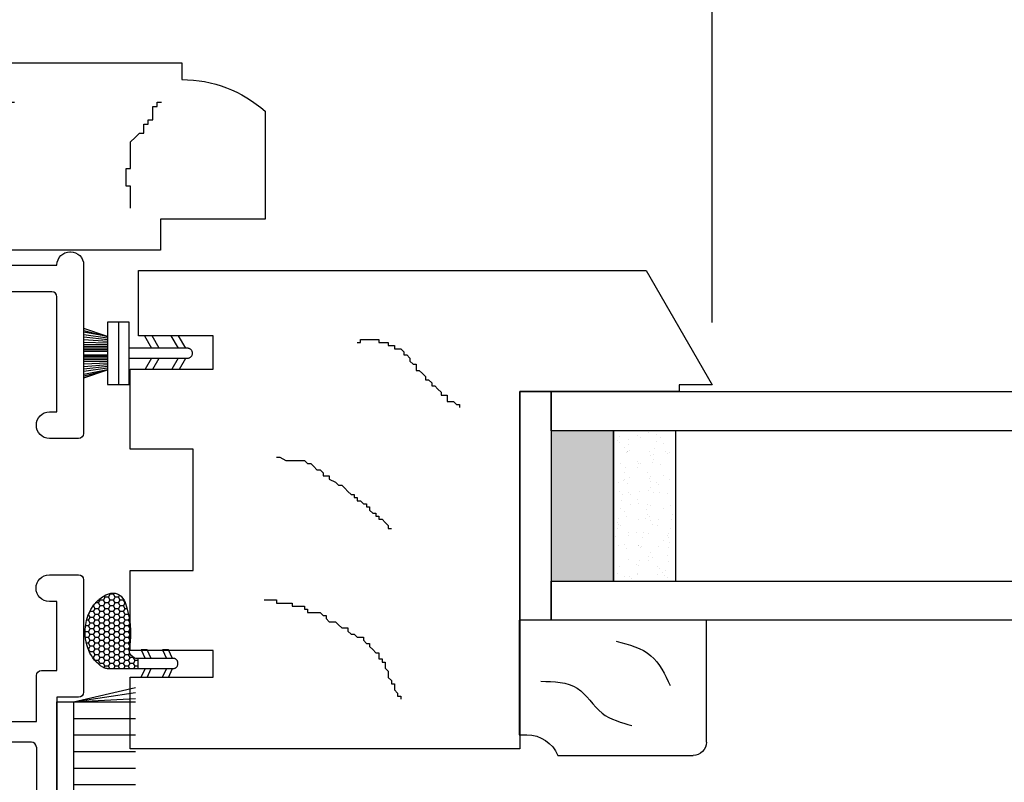
# Model space of a CAD drawing. Units: inches. Extents: x 189 to 242, y 180 to 301.
# Drawn here: x 195 to 198, y 199 to 201 of the extents above; entities that cross this region are included whole.
import ezdxf

# ---------------------------------------------------------------- set-up
doc = ezdxf.new("R2010")
doc.units = ezdxf.units.IN
doc.header["$MEASUREMENT"] = 0
doc.layers.get('0').update_dxf_attribs({"lineweight": 13})
doc.layers.get('Defpoints').update_dxf_attribs({"lineweight": 13})
doc.layers.add('titleblock', color=7, linetype='Continuous')
doc.styles.get("Standard").update_dxf_attribs({"font": 'arial.ttf'})
doc.dimstyles.new('USCUSTOMARYMETRIC', dxfattribs={"dimscale": 4, "dimtxt": 0.09375, "dimasz": 0.09375, "dimexe": 0.09375, "dimexo": 0.046875, "dimgap": 0.046875, "dimtad": 0, "dimtih": 1, "dimtoh": 1, "dimdec": 4, "dimzin": 0, "dimdsep": 46, "dimlunit": 5, "dimtxsty": 'Standard', "dimcen": 0, "dimadec": 0, "dimazin": 0, "dimtfac": 1, "dimtdec": 4, "dimtofl": 0, "dimtmove": 0, "dimatfit": 3, "dimfxl": 1, "dimtolj": 1, "dimtzin": 0, "dimarcsym": 0})

# ---------------------------------------------------------------- blocks, each defined once
blk = doc.blocks.new('A$C382D2ED8')
for p, q in [((-5.49801484e-08, 0.4665032071257543), (-5.49801484e-08, 0.5624998924712941)), ((-5.49801484e-08, -1.075286491e-07), (-5.49801484e-08, 0.5624998924712941)), ((-5.49801484e-08, 0.5624998924712941), (0.3442499450199534, 0.5624998924712941)), ((0.3442499450199534, 0.5624998924712941), (0.3442499450199534, 0.5394998924713263)), ((0.4062499450198517, 0.4470012438325174), (0.4062499450198517, 0.0399998924713145)), ((0.3662499450198879, -1.075286491e-07), (-5.49801484e-08, -1.075286491e-07))]:
    blk.add_line(p, q)
for centre, radius, start, end in [((0.4442499450198625, 0.5394998924713832), 0.0999999999999943, 180.0000000000066, 247.6663173422017), ((0.3662499450198879, 0.0399998924713145), 0.0399999999999992, 270, 0)]:
    blk.add_arc(centre, radius, start, end)
for points, knots in [([(0.1833808743557537, 0.4983172011791044), (0.1842150954014368, 0.4581942590634201), (0.1858316324304012, 0.3804448160631086), (0.2894056834480484, 0.3234819023767458), (0.3074494453173778, 0.2562086082709529), (0.3161230779576749, 0.2238703495529556)], [0, 0, 0, 0, 0.1121468209760839, 0.21731588974722, 0.3146675745902231, 0.3146675745902231, 0.3146675745902231, 0.3146675745902231]), ([(0.0630797958172264, 0.2716126553578586), (0.0730767445374934, 0.2330124983933309), (0.0925004023556648, 0.1580139901898529), (0.162341923213123, 0.1251203395449854), (0.1962374801798727, 0.1091563600154875)], [0, 0, 0, 0, 0.1132692340221764, 0.2200774360793535, 0.2200774360793535, 0.2200774360793535, 0.2200774360793535])]:
    blk.add_open_spline(points, degree=3, knots=knots)
blk = doc.blocks.new('DOUBLE_HUNG_STILE')
blk.add_lwpolyline([(-0.1677500000000123, 1.146874999999994), (-0.3637500000000102, 1.146875000000008), (-0.3637499999999818, -0.3796608449660681), (-0.0199999999999818, -0.578125), (-0.0199999999999818, -0.4781249999999915), (0, -0.4781249999999915), (0, 0), (1.073749999999987, 0), (1.073749999999987, 1.171875), (0.8587499999999861, 1.171875), (0.8587499999999861, 0.921875), (0.7787499999999739, 0.921875), (0.7787499999999739, 1.171875), (0.5377499999999884, 1.171875), (0.5377499999999884, 0.981875000000002), (0.1732499999999959, 0.981875000000002), (0.1732499999999959, 1.171875), (-0.0677499999999896, 1.171875), (-0.0677499999999896, 0.921875), (-0.1677500000000123, 0.921875)], close=True)
at = {"linetype": 'Continuous'}
for points in [[(0.6264110264496594, 0.7688458727378987), (0.6264110264496594, 0.7595197789787635), (0.6264110264496594, 0.7501936852196209), (0.6264110264496594, 0.7315414977013291), (0.6357371202087734, 0.7315414977013291), (0.6357371202087734, 0.7128893101830301), (0.6357371202087734, 0.7035632164238949), (0.6357371202087734, 0.6942371226647595), (0.6357371202087734, 0.6849110289056455), (0.6450632139679727, 0.6849110289056455), (0.6450632139679727, 0.6755849351464605), (0.6450632139679727, 0.6662588413873252), (0.6450632139679727, 0.6569327476282112), (0.6450632139679727, 0.6476066538690759), (0.6543893077271719, 0.6476066538690759), (0.6543893077271719, 0.6382805601099406), (0.6637154014863142, 0.6382805601099406), (0.6637154014863142, 0.6196283725916416), (0.6637154014863142, 0.6103022788325064), (0.6637154014863142, 0.6009761850733712), (0.6730414952454284, 0.5916500913142074), (0.6730414952454284, 0.5823239975550722), (0.6823675890045138, 0.5823239975550722), (0.6916936827637415, 0.5729979037959368), (0.6916936827637415, 0.5636718100367732), (0.6916936827637415, 0.554345716277659), (0.7010197765228554, 0.5450196225185024), (0.7103458702820264, 0.5356935287593885), (0.7103458702820264, 0.5263674350002532), (0.7103458702820264, 0.5170413412411179), (0.7196719640411687, 0.5170413412411179), (0.7289980578002826, 0.5077152474819542), (0.7289980578002826, 0.4983891537228189), (0.738324151559425, 0.4890630599636623), (0.738324151559425, 0.4797369662045483), (0.738324151559425, 0.4704108724453846), (0.7476502453185107, 0.4704108724453846), (0.7569763390777382, 0.4610847786862493), (0.7569763390777382, 0.4517586849271141), (0.7663024328367671, 0.4517586849271141), (0.7756285265960515, 0.4424325911679789), (0.7849546203551654, 0.4331064974088151), (0.7849546203551654, 0.4237804036496799), (0.794280714114393, 0.4237804036496799), (0.8036068078735072, 0.4237804036496799), (0.8036068078735072, 0.4144543098905661), (0.8129329016325073, 0.4144543098905661), (0.8129329016325073, 0.4051282161314306), (0.8222589953917347, 0.4051282161314306), (0.8315850891508489, 0.4051282161314306), (0.840911182910048, 0.3958021223722952), (0.8502372766691053, 0.3958021223722952), (0.8595633704283046, 0.3958021223722952), (0.8688894641874185, 0.3864760286131314), (0.8782155579465323, 0.3864760286131314), (0.8782155579465323, 0.3771499348539748), (0.8875416517057317, 0.3771499348539748), (0.8968677454648457, 0.3771499348539748), (0.906193839223988, 0.3678238410948609), (0.9155199329831021, 0.3678238410948609), (0.9155199329831021, 0.3584977473356972), (0.9248460267422158, 0.3584977473356972), (0.9248460267422158, 0.3584977473356972)], [(0.1974107135293366, 0.7315414977013291), (0.1974107135293366, 0.7222154039421937), (0.2067368072885074, 0.7035632164238949), (0.2067368072885074, 0.6849110289056242), (0.2067368072885074, 0.6755849351464605), (0.2067368072885074, 0.6662588413873252), (0.2067368072885074, 0.6569327476282112), (0.2067368072885074, 0.6476066538690759), (0.2160629010476214, 0.6382805601099406), (0.2160629010476214, 0.6289544663507769), (0.225388994806849, 0.6196283725916416), (0.234715088565963, 0.6103022788325064), (0.234715088565963, 0.6009761850733712), (0.2440411823249349, 0.5916500913142074), (0.2533672760841341, 0.5916500913142074), (0.2533672760841341, 0.5823239975550722), (0.2533672760841341, 0.5729979037959368), (0.2626933698434186, 0.5729979037959368), (0.2720194636023905, 0.554345716277659), (0.2813455573615613, 0.5450196225185024), (0.2813455573615613, 0.5356935287593672), (0.2906716511207037, 0.5263674350002532), (0.2999977448798177, 0.5170413412411179), (0.3093238386391022, 0.5077152474819542), (0.3093238386391022, 0.4983891537228189), (0.3186499323982161, 0.4983891537228189), (0.3186499323982161, 0.4890630599636623), (0.3279760261572733, 0.4890630599636623), (0.3279760261572733, 0.4797369662045483), (0.3373021199163872, 0.4704108724453846), (0.3373021199163872, 0.4610847786862493), (0.3466282136755581, 0.4610847786862493), (0.3466282136755581, 0.4517586849270927), (0.3559543074347005, 0.4517586849270927), (0.365280401193985, 0.4424325911679789), (0.365280401193985, 0.4331064974088151), (0.3746064949530421, 0.4331064974088151), (0.3746064949530421, 0.4237804036496799), (0.3839325887122413, 0.4237804036496799), (0.3839325887122413, 0.4144543098905447), (0.3932586824712416, 0.4051282161314306), (0.4025847762304411, 0.3958021223722952), (0.4119108699894979, 0.3958021223722952), (0.4119108699894979, 0.3864760286131314), (0.4119108699894979, 0.3864760286131314)], [(0.1974107135293366, 0.7315414977013291), (0.1974107135293366, 0.7222154039421937), (0.2067368072884506, 0.7035632164238949), (0.2067368072884506, 0.6849110289056455), (0.2067368072884506, 0.6755849351464605), (0.2067368072884506, 0.6662588413873252), (0.2067368072884506, 0.6569327476282112), (0.2067368072884506, 0.6476066538690759), (0.216062901047593, 0.6382805601099406), (0.216062901047593, 0.6289544663507769), (0.2253889948067922, 0.6196283725916416), (0.2347150885658777, 0.6103022788325064), (0.2347150885658777, 0.6009761850733712), (0.2440411823249349, 0.5916500913142074), (0.2533672760841341, 0.5916500913142074), (0.2533672760841341, 0.5823239975550722), (0.2533672760841341, 0.5729979037959368), (0.2626933698432765, 0.5729979037959368), (0.2720194636023905, 0.554345716277659), (0.2813455573615613, 0.5450196225185024), (0.2813455573615613, 0.5356935287593885), (0.2906716511207037, 0.5263674350002532), (0.2999977448798177, 0.5170413412411179), (0.3093238386391022, 0.5077152474819542), (0.3093238386391022, 0.4983891537228189), (0.3186499323982161, 0.4983891537228189), (0.3186499323982161, 0.4890630599636623), (0.3279760261572733, 0.4890630599636623), (0.3279760261572733, 0.4797369662045483), (0.3373021199163872, 0.4704108724453846), (0.3373021199163872, 0.4610847786862493), (0.3466282136755581, 0.4610847786862493), (0.3466282136755581, 0.4517586849271141), (0.3559543074347005, 0.4517586849271141), (0.3652804011938144, 0.4424325911679789), (0.3652804011938144, 0.4331064974088151), (0.3746064949530421, 0.4331064974088151), (0.3746064949530421, 0.4237804036496799), (0.3839325887121276, 0.4237804036496799), (0.3839325887121276, 0.4144543098905661), (0.3932586824712416, 0.4051282161314306), (0.4025847762303842, 0.3958021223722952), (0.4119108699894979, 0.3958021223722952), (0.4119108699894979, 0.3864760286131314), (0.4119108699894979, 0.3864760286131314)], [(0.1974107135293366, 0.7315414977013291), (0.1974107135293366, 0.7222154039421937), (0.2067368072884506, 0.7035632164238949), (0.2067368072884506, 0.6849110289056455), (0.2067368072884506, 0.6755849351464605), (0.2067368072884506, 0.6662588413873252), (0.2067368072884506, 0.6569327476282112), (0.2067368072884506, 0.6476066538690759), (0.216062901047593, 0.6382805601099406), (0.216062901047593, 0.6289544663507769), (0.2253889948067922, 0.6196283725916416), (0.2347150885658777, 0.6103022788325064), (0.2347150885658777, 0.6009761850733712), (0.2440411823249349, 0.5916500913142074), (0.2533672760841341, 0.5916500913142074), (0.2533672760841341, 0.5823239975550722), (0.2533672760841341, 0.5729979037959368), (0.2626933698432765, 0.5729979037959368), (0.2720194636023905, 0.554345716277659), (0.2813455573615613, 0.5450196225185024), (0.2813455573615613, 0.5356935287593885), (0.2906716511207037, 0.5263674350002532), (0.2999977448798177, 0.5170413412411179), (0.3093238386391022, 0.5077152474819542), (0.3093238386391022, 0.4983891537228189), (0.3186499323982161, 0.4983891537228189), (0.3186499323982161, 0.4890630599636623), (0.3279760261572733, 0.4890630599636623), (0.3279760261572733, 0.4797369662045483), (0.3373021199163872, 0.4704108724453846), (0.3373021199163872, 0.4610847786862493), (0.3466282136755581, 0.4610847786862493), (0.3466282136755581, 0.4517586849271141), (0.3559543074347005, 0.4517586849271141), (0.3652804011938144, 0.4424325911679789), (0.3652804011938144, 0.4331064974088151), (0.3746064949530421, 0.4331064974088151), (0.3746064949530421, 0.4237804036496799), (0.3839325887121276, 0.4237804036496799), (0.3839325887121276, 0.4144543098905661), (0.3932586824712416, 0.4051282161314306), (0.4025847762303842, 0.3958021223722952), (0.4119108699894979, 0.3958021223722952), (0.4119108699894979, 0.3864760286131314), (0.4119108699894979, 0.3864760286131314)], [(-0.1476547555589036, 0.4890630599636623), (-0.1476547555589036, 0.4797369662045483), (-0.1569808493180176, 0.4797369662045483), (-0.1569808493180176, 0.4704108724453846), (-0.1569808493180176, 0.4610847786862493), (-0.1569808493180176, 0.4517586849271141), (-0.1569808493180176, 0.4424325911679789), (-0.1569808493180176, 0.4331064974088151), (-0.1569808493180176, 0.4237804036496799), (-0.1476547555589036, 0.4237804036496799), (-0.1476547555589036, 0.4144543098905661), (-0.1476547555589036, 0.4051282161314306), (-0.1476547555589036, 0.3958021223722952), (-0.1383286617997612, 0.3958021223722952), (-0.1383286617997612, 0.3864760286131314), (-0.1383286617997612, 0.3771499348539748), (-0.1290025680405904, 0.3771499348539748), (-0.1290025680405904, 0.3678238410948609), (-0.1290025680405904, 0.3584977473356972), (-0.1196764742813059, 0.3491716535765619), (-0.1103503805222772, 0.3491716535765619), (-0.1103503805222772, 0.3398455598174053), (-0.1010242867631632, 0.3305194660582913), (-0.0916981930040208, 0.3305194660582913), (-0.0823720992449069, 0.321193372299156), (-0.0823720992449069, 0.3118672785399923), (-0.0730460054857076, 0.3118672785399923), (-0.0637199117266789, 0.3118672785399923), (-0.0637199117266789, 0.302541184780857), (-0.0543938179675934, 0.293215091021743), (-0.0450677242083373, 0.2838889972626077), (-0.0357416304492233, 0.2838889972626077), (-0.0357416304492233, 0.2745629035034227), (-0.0264155366900241, 0.2652368097442874), (-0.0170894429309101, 0.2652368097442874), (-0.0170894429309101, 0.2559107159851521), (-0.0077633491717961, 0.2465846222260168), (0.001562744587261, 0.2372585284668744), (0.0108888383465455, 0.2372585284668744), (0.0108888383465455, 0.2279324347077392), (0.0108888383465455, 0.2186063409486039), (0.0202149321056595, 0.2186063409486039), (0.0295410258647735, 0.2186063409486039), (0.0295410258647735, 0.2092802471894686), (0.0295410258647735, 0.1999541534303049), (0.0388671196238875, 0.1906280596711696), (0.0388671196238875, 0.1813019659120556), (0.0481932133830299, 0.1813019659120556), (0.0481932133830299, 0.1813019659120556)]]:
    blk.add_lwpolyline(points, dxfattribs=at)
blk = doc.blocks.new('A$C25495D3A')
for p, q in [((0.22249940350423, 0.188499695087927), (0.22249940350423, 0.0014996950879436)), ((0.2549994035042289, 0.1449996950879324), (0.3269994035042289, 0.1689996950879223)), ((0.3269994035042289, 0.1632231653055321), (0.2549994035042289, 0.1449996950879324)), ((0.2549994035042289, 0.1449996950879324), (0.3269994035042289, 0.1585361016250051)), ((0.2549994035042289, 0.139999695087937), (0.3269994035042289, 0.1501826001071364)), ((0.0199994035042437, 0.1099996950879358), (0.0415595684812615, 0.1473429962434238)), ((0.0646535792459133, 0.1473429962434238), (0.0430934142742672, 0.1099996950879358)), ((0.0999994035041709, 0.1099996950879358), (0.1215595684813877, 0.1473429962434238)), ((0.1446535792458405, 0.1473429962434238), (0.1230934142741944, 0.1099996950879358)), ((0.2549994035042289, 0.1349996950879415), (0.3269994035042289, 0.1428827186906089)), ((0.2549994035042289, 0.1299996950879461), (0.3269994035042289, 0.1355426709108667)), ((0.2549994035042289, 0.1249996950879222), (0.3269994035042289, 0.1277583141273904)), ((0.2549994035042289, 0.1199996950879267), (0.326999403504229, 0.1209834537311355)), ((-5.964957381e-07, 0.0949996950879495), (8.15750731817e-05, 0.0965676220369289)), ((8.15750731817e-05, 0.0934317681389416), (-5.964957381e-07, 0.0949996950879495)), ((8.15750731817e-05, 0.0965676220369289), (0.0003271894931913, 0.0981183704499245)), ((0.0003271894931913, 0.0918810197259461), (8.15750731817e-05, 0.0934317681389416)), ((0.0003271894931913, 0.0981183704499245), (0.0007335557592114, 0.0996349500039458)), ((0.0007335557592114, 0.090364440172948), (0.0003271894931913, 0.0918810197259461)), ((0.0007335557592114, 0.0996349500039458), (0.0012962216392225, 0.1011007447339409)), ((0.0012962216392225, 0.0888986454419296), (0.0007335557592114, 0.090364440172948)), ((0.0012962216392225, 0.1011007447339409), (0.0020090224472824, 0.1024996950879426)), ((0.0020090224472824, 0.0874996950879279), (0.0012962216392225, 0.0888986454419296)), ((0.0020090224472824, 0.1024996950879426), (0.0028641485882872, 0.1038164738729392)), ((0.0028641485882872, 0.1038164738729392), (0.0038522311211864, 0.105036654183948)), ((0.0038522311211864, 0.105036654183948), (0.0049624444081928, 0.1061468674699313)), ((0.0049624444081928, 0.1061468674699313), (0.0061826247192585, 0.1071349500039389)), ((0.0061826247192585, 0.1071349500039389), (0.0074994035041982, 0.1079900761449437)), ((0.0074994035041982, 0.1079900761449437), (0.008898353857262, 0.1087028769529468)), ((0.008898353857262, 0.1087028769529468), (0.0103641485882236, 0.1092655428329294)), ((0.0103641485882236, 0.1092655428329294), (0.0118807281412501, 0.1096719090989211)), ((0.0118807281412501, 0.1096719090989211), (0.0134314765552972, 0.1099175235189307)), ((0.0134314765552972, 0.1099175235189307), (0.0149994035041914, 0.1099996950879358)), ((0.0149994035041914, 0.1099996950879358), (0.1899994035042027, 0.1099996950879358)), ((0.2549994035042289, 0.1149996950879029), (0.3269994035042289, 0.1149996950879029)), ((0.2549994035042289, 0.1099996950879358), (0.3269994035042289, 0.1099996950879358)), ((0.2549994035042289, 0.104999695087912), (0.3269994035042289, 0.104999695087912)), ((0.2549994035042289, 0.0999996950879449), (0.3269994035042288, 0.0999996950879449)), ((0.3269994035042288, 0.0899996950879825), (0.2549994035042289, 0.0899996950879825)), ((0.0028641485882872, 0.0861829163039261), (0.0020090224472824, 0.0874996950879279)), ((0.0038522311211864, 0.0849627359929457), (0.0028641485882872, 0.0861829163039261)), ((0.0049624444081928, 0.0838525227059393), (0.0038522311211864, 0.0849627359929457)), ((0.0061826247192585, 0.0828644401729264), (0.0049624444081928, 0.0838525227059393)), ((0.0074994035041982, 0.0820093140309268), (0.0061826247192585, 0.0828644401729264)), ((0.008898353857262, 0.081296513223947), (0.0074994035041982, 0.0820093140309268)), ((0.0103641485882236, 0.0807338473439359), (0.008898353857262, 0.081296513223947)), ((0.0118807281412501, 0.080327481076921), (0.0103641485882236, 0.0807338473439359)), ((0.0134314765552972, 0.0800818666579346), (0.0118807281412501, 0.080327481076921)), ((0.0149994035041914, 0.0799996950879347), (0.0134314765552972, 0.0800818666579346)), ((0.1899994035042027, 0.0799996950879347), (0.0149994035041914, 0.0799996950879347)), ((0.0388537573748522, 0.0473429962434295), (0.0199994035042437, 0.0799996950879347)), ((0.0430934142742672, 0.0799996950879347), (0.0619477681398735, 0.0473429962434295)), ((0.1188537573753194, 0.0473429962434295), (0.0999994035041709, 0.0799996950879347)), ((0.1230934142741944, 0.0799996950879347), (0.1419477681404828, 0.0473429962434295)), ((0.2549994035042289, 0.0849996950879302), (0.3269994035042289, 0.0849996950879302)), ((0.2549994035042289, 0.0799996950879347), (0.3269994035042289, 0.0799996950879347)), ((0.2549994035042289, 0.0749996950879393), (0.3269994035042289, 0.0749996950879393)), ((0.2549994035042289, 0.0699996950879438), (0.3269994035042289, 0.069015936444735)), ((0.2549994035042289, 0.0649996950879199), (0.3269994035042289, 0.0622410760484668)), ((0.2549994035042289, 0.0599996950879245), (0.3269994035042289, 0.0544567192655344)), ((0.2549994035042289, 0.054999695087929), (0.3269994035042289, 0.0471166714852617)), ((0.2549994035042289, 0.0499996950879336), (0.3269994035042289, 0.0398167900687342)), ((0.326999403504229, 0.0209996950879331), (0.2549994035042289, 0.0449996950879381)), ((0.2549994035042289, 0.0449996950879381), (0.3269994035042289, 0.0314632885508805)), ((0.3269994035042289, 0.0267762248703385), (0.2549994035042289, 0.0449996950879381)), ((0.2549994035042289, 0.0449996950879381), (0.326999403504229, 0.0209996950879331))]:
    blk.add_line(p, q)
blk.add_lwpolyline([(0.1899994035042027, 0.188499695087927), (0.2549994035042289, 0.188499695087927), (0.2549994035042289, 0.0014996950879436), (0.1899994035042027, 0.0014996950879436)], close=True)
blk = doc.blocks.new('A$C4B531CCD')
at = {"linetype": 'Continuous'}
h = blk.add_hatch(dxfattribs=at)
h.set_pattern_fill('HONEY', color=256, scale=0.1, style=0)
h.set_pattern_definition([(0, (-175.6654105480792, -32.86223305787885), (0.01875, 0.0108253175), [0.0125, -0.025]), (120, (-175.6654105480792, -32.86223305787885), (-0.0187499999590323, 0.0108253175709582), [0.0125, -0.025]), (59.99999999999996, (-175.6654105480792, -32.86223305787885), (4.09678e-11, 0.0216506350709582), [-0.025, 0.0125])])
edge = h.paths.add_edge_path()
edge.add_arc((0.1525656112874287, 0.0902457733245115), 0.0329810718919296, 265.8319654006756, 316.805812993445)
edge.add_arc((0.1586834784893938, 0.0845018815533081), 0.0245893741030301, 316.8058129934485, 371.8019372613563)
edge.add_arc((0.3955022235708441, 0.1339842517597276), 0.2173437219859576, 155.1866694036498, 191.8019372613495)
edge.add_arc((0.2431927762933128, 0.2044041039393392), 0.0495428777956306, 79.64920063400632, 155.1866694036517)
edge.add_arc((0.2309118788058129, 0.137165617285433), 0.1178936973269877, 295.8823829995852, 439.6492006340114)
edge.add_arc((0.2660748712597467, 0.0646935900492451), 0.0373416596745671, 270, 295.8823829995743)
edge.add_line((0.2660748712597467, 0.0273519303746923), (0.1501684881926621, 0.0273519303746639))
edge.add_line((0.1501684881926621, 0.057351930374665), (0.1501684881926621, 0.0273519303746355))
for p, q in [((0.020000318055196, 0.0573519303746366), (0.0348866963096555, 0.0831358938491462)), ((0.0348866963096555, 0.0831358938491462), (0.0579807070759557, 0.0831358938491462)), ((0.0579807070759557, 0.0831358938491462), (0.0430943288252195, 0.0573519303746366)), ((0.1000003180551232, 0.0573519303746366), (0.1148866963097248, 0.0831358938491462)), ((0.1148866963096964, 0.0831358938491462), (0.1379807070759114, 0.0831358938491462)), ((0.1379807070759114, 0.0831358938491462), (0.1230943288251467, 0.0573519303746366)), ((3.180552142e-07, 0.0423519303746502), (8.2489624134e-05, 0.0439198573236297)), ((8.2489624134e-05, 0.0407840034256708), (3.180552142e-07, 0.0423519303746502)), ((8.2489624134e-05, 0.0439198573236297), (0.0003281040441436, 0.0454706057366536)), ((0.0003281040441436, 0.0392332550126469), (8.2489624134e-05, 0.0407840034256708)), ((0.0003281040441436, 0.0454706057366536), (0.0007344703101637, 0.0469871852906465)), ((0.0007344703101637, 0.0377166754596488), (0.0003281040441436, 0.0392332550126469)), ((0.0007344703101637, 0.0469871852906465), (0.0012971361901748, 0.0484529800206701)), ((0.0012971361901748, 0.0362508807286588), (0.0007344703101637, 0.0377166754596488)), ((0.0012971361901748, 0.0484529800206701), (0.0020099369982347, 0.0498519303746719)), ((0.0020099369982347, 0.0348519303746286), (0.0012971361901748, 0.0362508807286588)), ((0.0020099369982347, 0.0498519303746719), (0.0028650631392395, 0.05116870915964)), ((0.0028650631392395, 0.0335351515906268), (0.0020099369982347, 0.0348519303746286)), ((0.0028650631392395, 0.05116870915964), (0.0038531456721387, 0.0523888894706488)), ((0.0038531456721387, 0.0323149712796465), (0.0028650631392395, 0.0335351515906268)), ((0.0038531456721387, 0.0523888894706488), (0.0049633589591451, 0.0534991027566321)), ((0.0049633589591451, 0.03120475799264), (0.0038531456721387, 0.0323149712796465)), ((0.0049633589591451, 0.0534991027566321), (0.0061835392702108, 0.0544871852906397)), ((0.0061835392702108, 0.0302166754596272), (0.0049633589591451, 0.03120475799264)), ((0.0061835392702108, 0.0544871852906397), (0.0075003180551505, 0.0553423114316729)), ((0.0075003180551505, 0.0293615493176276), (0.0061835392702108, 0.0302166754596272)), ((0.0075003180551505, 0.0553423114316729), (0.0088992684082143, 0.0560551122396476)), ((0.0088992684082143, 0.0560551122396476), (0.0103650631391759, 0.0566177781196586)), ((0.0103650631391759, 0.0566177781196586), (0.0118816426922024, 0.0570241443856503)), ((0.0118816426922024, 0.0570241443856503), (0.0134323911062495, 0.0572697588056315)), ((0.0134323911062495, 0.0572697588056315), (0.0150003180551437, 0.0573519303746366)), ((0.0150003180551437, 0.0573519303746366), (0.1230943288251467, 0.0573519303746366)), ((0.1230943288251467, 0.0573519303746366), (0.1501684881926621, 0.0573519303746366)), ((0.1501684881926621, 0.057351930374665), (0.1501684881926621, 0.0273519303746355)), ((0.1501684881926621, 0.057351930374665), (0.1501684881926621, 0.0273519303746355)), ((0.0088992684082143, 0.0286487485106477), (0.0075003180551505, 0.0293615493176276)), ((0.0103650631391759, 0.028086082630665), (0.0088992684082143, 0.0286487485106477)), ((0.0118816426922024, 0.0276797163636502), (0.0103650631391759, 0.028086082630665)), ((0.0134323911062495, 0.0274341019446638), (0.0118816426922024, 0.0276797163636502)), ((0.0150003180551437, 0.0273519303746639), (0.0134323911062495, 0.0274341019446638)), ((0.1501684881926621, 0.0273519303746355), (0.0150003180551437, 0.0273519303746639)), ((0.0357919393556188, 3.99511748e-08), (0.020000318055196, 0.0273519303746639)), ((0.0348866963096555, 3.99511748e-08), (0.0588859501214643, 3.99511748e-08)), ((0.0430943288252195, 0.0273519303746639), (0.0588859501214643, 3.99511748e-08)), ((0.1157919393559723, 3.99511748e-08), (0.1000003180551232, 0.0273519303746639)), ((0.1148866963096964, 3.99511748e-08), (0.1388859501219315, 3.99511748e-08)), ((0.1230943288251467, 0.0273519303746639), (0.1388859501219315, 3.99511748e-08)), ((0.2660748712597467, 0.0273519303746923), (0.1501684881926621, 0.0273519303746639))]:
    blk.add_line(p, q)
for centre, radius, start, end in [((0.2431927762933128, 0.2044041039393392), 0.0495428777956306, 79.64920063400632, 155.1866694036517), ((0.2309118788058129, 0.137165617285433), 0.1178936973269877, 295.8823829995852, 79.6492006340114), ((0.3955022235708441, 0.1339842517597276), 0.2173437219859576, 155.1866694036498, 191.8019372613495), ((0.1586834784893938, 0.0845018815533081), 0.0245893741030301, 316.8058129934485, 11.80193726135627), ((0.1525656112874287, 0.0902457733245115), 0.0329810718919296, 265.8319654006756, 316.805812993445), ((0.2660748712597467, 0.0646935900492451), 0.0373416596745671, 270, 295.8823829995743)]:
    blk.add_arc(centre, radius, start, end)
blk = doc.blocks.new('A$C3FD6506B')
for p, q in [((0.1862494809376329, 0.8232232686634828), (-5.190621692e-07, 0.8664467918253393)), ((0.1862494809376329, 0.8232232686634828), (-5.190621692e-07, 0.8518755895222794)), ((0.1862494809376329, 0.8232232686634828), (-5.190621692e-07, 0.8335982743448795)), ((0.1862494809376329, 0.8232232686634828), (-5.190621692e-07, 0.8232232686634828)), ((0.1862494809376329, 0.7735079552088707), (-5.190621692e-07, 0.773507955208885)), ((0.1862494809376329, 0.7237926417542582), (-5.190621692e-07, 0.7237926417542582)), ((0.1862494809376329, 0.674077328299646), (-5.190621692e-07, 0.674077328299646)), ((0.1862494809376329, 0.6243620148450333), (-5.190621764e-07, 0.6243620148450191)), ((0.1862494809376329, 0.5746467013904211), (-5.190621764e-07, 0.5746467013904211)), ((0.1862494809376329, 0.5249313879358084), (-5.190621764e-07, 0.5249313879358227)), ((0.1862494809376329, 0.4752160744811962), (-5.190621764e-07, 0.4752160744811962)), ((0.1862494809376329, 0.4255007610265836), (-5.190621764e-07, 0.4255007610265836)), ((0.1862494809376329, 0.3757854475719711), (-5.190621764e-07, 0.3757854475719569)), ((0.1862494809376329, 0.3260701341173586), (-5.190621764e-07, 0.3260701341173586)), ((0.1862494809376329, 0.2763548206627462), (-5.190621764e-07, 0.276354820662732)), ((0.1862494809376329, 0.2266395072081337), (-5.190621764e-07, 0.2266395072081337)), ((0.1862494809376329, 0.1769241937535213), (-5.190621764e-07, 0.1769241937535355)), ((0.1862494809376329, 0.1272088802989089), (-5.190621764e-07, 0.1272088802989089)), ((0.1862494809376329, 0.0774935668442964), (-5.190621764e-07, 0.0774935668442964)), ((0.1862494809376329, 0.0432232686635104), (-5.190621692e-07, -2.544983602e-07)), ((0.1862494809376329, 0.0432232686635104), (-5.190621764e-07, 0.014570947804657)), ((0.1862494809376329, 0.0432232686635104), (-5.190621764e-07, 0.0328482629820997))]:
    blk.add_line(p, q)
blk.add_lwpolyline([(0.2362494809378148, 0.8232232686634828), (0.1862494809376329, 0.8232232686634828), (0.1862494809376329, 0.0432232686635104), (0.2362494809378148, 0.0432232686635104)], close=True)
blk = doc.blocks.new('A$C5DEC7454')
for p, q in [((2.926125110453675, 0.8919989941605309), (3.255999997088985, 0.8919989941605309)), ((3.255999997088985, 0.8919989941605309), (3.470903000200295, 0.7864280764574545)), ((2.911125110453689, 0.7889989941604938), (2.911125110453689, 0.8769989941605445)), ((2.500874883724229, 0.8509999929477772), (2.500874883724229, 0.8529999929477867)), ((0.0399999970806775, 0.0599989941688079), (0.0399999970806775, 0.8120128155685506)), ((2.212999997080679, 0.8119999929477899), (2.212999997080679, 0.7649999929477644)), ((2.991125110453673, 0.8119989941605468), (2.991125110453673, 0.7889989941605222)), ((3.237410980448622, 0.8119989941605468), (2.991125110453673, 0.8119989941605468)), ((3.351999997088988, 0.7557072370874494), (3.237410980448622, 0.8119989941605468)), ((3.470903000200302, 0.7864280764574687), (3.431999997088973, 0.7066650997294346)), ((3.434439583336236, 0.7061784095443926), (3.496128364120842, 0.7740361369528017)), ((3.436848922287346, 0.7166068977989397), (3.491240306412102, 0.7764373994745455)), ((3.44042508176458, 0.7049842751898012), (3.501016541038872, 0.7716348446287356)), ((3.445182724510552, 0.7336936272062502), (3.486263318573357, 0.7788823223985872)), ((3.453367634331109, 0.7504752255357943), (3.481375260864617, 0.781283584920331)), ((3.461552544151665, 0.7672568238653383), (3.476487083946587, 0.7836848772443972)), ((3.469737453972222, 0.7840384221948824), (3.471599026237847, 0.786086139766141)), ((3.470903000200295, 0.7864280764574545), (3.524756027224562, 0.7599728226837499)), ((1.48899999708069, 0.7499999929477781), (1.982999997080661, 0.7499999929477781)), ((2.059999997080659, 0.7499999929477781), (2.059999997080659, 0.079998994160519)), ((2.197999997080693, 0.7499999929477781), (2.059999997080659, 0.7499999929477781)), ((3.351999997088988, 0.0949989941605338), (3.351999997088988, 0.7557072370874494)), ((3.446410580192925, 0.703790155736371), (3.505904598747613, 0.7692335821069918)), ((3.45250491670263, 0.7025743252910814), (3.510881586586358, 0.76678865918295)), ((3.458490415130974, 0.7013802058376513), (3.515769644295098, 0.7643873668588839)), ((3.464475913559319, 0.7001860863842211), (3.520657702003838, 0.7619861043371401)), ((3.470461411987664, 0.6989919669307909), (3.523433490311028, 0.757261333552762)), ((3.476555748497368, 0.6977761364855013), (3.515099807297112, 0.7401746041454516)), ((3.49283649424418, 0.6945280815926935), (3.524756027224576, 0.7599728226837783)), ((3.514801894164259, 0.7639499220214239), (3.695913811664885, 0.7060795187895719)), ((1.473999997080703, 0.7349999929477917), (1.473999997080703, 0.0769999929478331)), ((1.997999997080704, 0.7349999929477917), (1.997999997080704, 0.0769999929478331)), ((3.482541246925713, 0.6965820170320711), (3.506914897476555, 0.7233929909147463)), ((3.431999997088973, 0.7066650997294346), (3.431999997088973, 0.0599989941605372)), ((3.492836494244195, 0.694528081592722), (3.431999997088973, 0.7066650997294346)), ((3.488526745354058, 0.6953878826774798), (3.498729868446709, 0.7066113925852022)), ((3.692664310252939, 0.6846145842199582), (3.492836494244195, 0.694528081592722)), ((3.702761769601574, 0.6980221217103981), (3.703051442909042, 0.6960704485109621)), ((2.175999997080702, 0.0799999929477622), (2.175999997080702, 0.1659999929477749)), ((2.225999997088955, 0.1659989941605318), (2.225999997088955, 0.079998994160519)), ((2.455999997088973, 0.079998994160519), (2.45599999708903, 0.1659989941605318)), ((2.505999997088985, 0.1659989941605318), (2.505999997088985, 0.079998994160519)), ((2.905999997088962, 0.079998994160519), (2.905999997089019, 0.1659989941605318)), ((2.955999997088973, 0.1659989941605318), (2.955999997088945, 0.079998994160519)), ((3.185999997088992, 0.079998994160519), (3.185999997088992, 0.1659989941605318)), ((3.235999997089003, 0.1659989941605318), (3.235999997089003, 0.079998994160519)), ((1.48899999708069, 0.0619999929477899), (1.982999997080661, 0.0619999929477899)), ((2.175999997080702, 0.079998994160519), (2.059999997080659, 0.079998994160519)), ((2.225999997088955, 0.079998994160519), (2.455999997088973, 0.079998994160519)), ((2.505999997088985, 0.079998994160519), (2.905999997088962, 0.079998994160519)), ((2.955999997088945, 0.079998994160519), (3.185999997088992, 0.079998994160519)), ((3.235999997089003, 0.079998994160519), (3.336999997089002, 0.079998994160519)), ((0.0999989983017429, -7.0522503e-09), (3.371999997080671, -7.0522219e-09))]:
    blk.add_line(p, q)
blk.add_lwpolyline([(0.0399999970806775, 0.8119999929477899), (0.0389999970807011, 0.8119999929477899, -0.414213562373095), (-2.9192861e-09, 0.8509999929477772), (-2.919343e-09, 0.8529999929477583, -0.4142135623733115), (0.0389999970807011, 0.891999992947774), (0.5458748837242453, 0.891999992947774, -0.414213562373095), (0.5608748837242317, 0.8769999929477876), (0.5608748837242317, 0.7889999929477938, -0.4217445698960312), (0.5208748837242112, 0.7500128155685388, -0.4217445698960385), (0.4808748837242476, 0.7889999929477369), (0.4808748837242476, 0.8119999929477899), (0.1349999970807048, 0.8119999929477899, 0.414213562373095), (0.1199999970806616, 0.7969999929477751), (0.1199999970806616, 0.0949999929478054, 0.414213562373095), (0.1349999970807048, 0.0799999929477622), (0.2359999970807038, 0.0799999929477622), (0.2359999970807038, 0.1659999929477749, -0.4264743413922694), (0.2609999970806811, 0.1899791505643407, -0.4264743413926295), (0.2859999970806584, 0.1659999929477749), (0.2859999970806584, 0.0799999929477622), (0.5159999970806766, 0.0799999929477622), (0.5159999970806766, 0.1659999929477749, -0.426474341392967), (0.5409999970807107, 0.1899791505643407, -0.4264743413922684), (0.5659999970806879, 0.1659999929477749), (0.5659999970806879, 0.0799999929477622), (0.9659999970806652, 0.0799999929477622), (0.9659999970806652, 0.1659999929477749, -0.426474341392967), (0.9909999970806993, 0.1899791505643407, -0.4264743413922684), (1.015999997080677, 0.1659999929477749), (1.015999997080677, 0.0799999929477622), (1.245999997080695, 0.0799999929477622), (1.245999997080695, 0.1659999929477465, -0.4264743413926139), (1.270999997080672, 0.1899791505643122, -0.4264743413926139), (1.295999997080649, 0.1659999929477749), (1.295999997080649, 0.0799999929477622), (1.411999997080692, 0.0799999929477622), (1.411999997080692, 0.7499999929477781), (1.273999997080658, 0.7499999929477781, -0.414213562373095), (1.258999997080672, 0.7649999929477644), (1.258999997080672, 0.8119999929477899), (1.051125110453675, 0.8119999929477899), (1.051125110453647, 0.7889999929477653, -0.9999999999999999), (0.9711251104536913, 0.7889999929477653), (0.9711251104536949, 0.8769999929477876, -0.414213562373095), (0.9861251104536777, 0.891999992947774), (1.323999997080669, 0.891999992947774, -0.414213562373095), (1.338999997080656, 0.8769999929477876), (1.338999997080656, 0.8119999929477899), (2.132999997080695, 0.8119999929477899), (2.132999997080695, 0.8769999929477876, -0.414213562373095), (2.147999997080682, 0.891999992947774), (2.485874883724243, 0.891999992947774, -0.414213562373095), (2.500874883724229, 0.8769999929477876), (2.500874883724229, 0.7889999929477653, -0.9999999999999999), (2.420874883724245, 0.7889999929477653), (2.420874883724245, 0.8119999929477899), (2.212999997080679, 0.8119999929477899), (2.213000007080677, 0.8120000029477836)], format="xyb")
for centre, radius, start, end in [((2.926125110453675, 0.8769989941605445), 0.0149999999999864, 90, 180), ((2.950125110453705, 0.7889989941605222), 0.0390000000000174, 180, 271.4692835813574), ((2.952125110453668, 0.788998994160508), 0.0390000000000033, 268.5307164187046, 0), ((1.48899999708069, 0.7349999929477917), 0.0149999999999999, 90, 180), ((1.982999997080661, 0.7349999929477917), 0.0149999999999999, 0, 90), ((2.197999997080693, 0.7649999929477644), 0.0149999999999864, 270, 0), ((3.693159802854191, 0.694602301030212), 0.0099999999999962, 267.1598735611755, 8.442381386808382), ((3.692870129546734, 0.696553974229621), 0.009999999999988, 8.442381386808382, 72.27984193716586), ((2.200999997088978, 0.1660003891468307), 0.025000000038897, 359.9968029269598, 180.0031970730401), ((2.480999997089008, 0.1659989941605318), 0.0249999999999773, 0, 180), ((2.930999997088996, 0.1659989941605318), 0.0249999999999773, 0, 180), ((3.210999997088997, 0.1659989941605318), 0.0250000000000057, 0, 180), ((3.336999997089002, 0.0949989941605054), 0.0149999999999864, 270, 0), ((0.0999989983017429, 0.0599989941688079), 0.0599990012210654, 180, 270.0000000000004), ((1.48899999708069, 0.0769999929478331), 0.0149999999999999, 180, 270), ((1.982999997080661, 0.0769999929478331), 0.0149999999999999, 270, 0), ((3.372000995867907, 0.059998994160523), 0.0599990012210654, 269.9990462125687, 0), ((0.0999989983017429, 0.0599989941688079), 0.0599990012210654, 299.8420485898893, 300.3309468517592), ((3.372000995867907, 0.059998994160523), 0.0599990012210654, 235.6219359460152, 240.1569976226796)]:
    blk.add_arc(centre, radius, start, end)
blk = doc.blocks.new('A$C60D97B2F')
for p, q in [((1.99999870282295, 0.5625006565352351), (0.1249987028229498, 0.5625006565352351)), ((0.1249987028229498, 0.5625006565352351), (0.1249987028229498, 0.5125006565352805)), ((1.99999870282295, 6.565352351e-07), (1.99999870282295, 0.5625006565352351)), ((-0.1250012971770502, 0.4170091537228018), (-0.1250012971770502, 0.0930006565353096)), ((-0.1250012971770502, 0.0930006565353096), (0.188998702823028, 0.0930006565353096)), ((0.188998702823028, 0.0930006565353096), (0.188998702823028, 6.565352351e-07)), ((0.188998702823028, 6.565352351e-07), (1.99999870282295, 6.565352351e-07))]:
    blk.add_line(p, q)
for points in [[(0.2792368868812218, 0.1258129177638239), (0.2792368868812218, 0.1523910742595262), (0.2792368868812218, 0.1656801525072069), (0.2792368868812218, 0.192258309003023), (0.2925259651291299, 0.192258309003023), (0.2925259651291299, 0.205547387250931), (0.2925259651291299, 0.2188364654988391), (0.2925259651291299, 0.2321255437465197), (0.2925259651291299, 0.2454146219944278), (0.2792368868812218, 0.2454146219944278), (0.2792368868812218, 0.2587037002423358), (0.2792368868812218, 0.2719927784902438), (0.2792368868812218, 0.2852818567381519), (0.2792368868812218, 0.3118600132339679), (0.2792368868812218, 0.3251490914816486), (0.2659478086334275, 0.3384381697295566), (0.2526587303855194, 0.3517272479774647), (0.2393696521376114, 0.3517272479774647), (0.2393696521376114, 0.3650163262253727), (0.2393696521376114, 0.3783054044730534), (0.2260805738898171, 0.3783054044730534), (0.2260805738898171, 0.3915944827209614), (0.212791495641909, 0.3915944827209614), (0.212791495641909, 0.4048835609688695), (0.212791495641909, 0.4181726392165501), (0.212791495641909, 0.4314617174645718), (0.1995024173941147, 0.4314617174645718), (0.1995024173941147, 0.4447507957125936), (0.1862133391462066, 0.4447507957125936), (0.1862133391462066, 0.4447507957125936)], [(0.7217245604714666, 0.1258129177638239), (0.7217245604714666, 0.1523910742595262), (0.7217245604714666, 0.1656801525072069), (0.7217245604714666, 0.192258309003023), (0.7350136387193746, 0.192258309003023), (0.7350136387193746, 0.205547387250931), (0.7350136387193746, 0.2188364654988391), (0.7350136387193746, 0.2321255437465197), (0.7350136387193746, 0.2454146219944278), (0.7217245604714666, 0.2454146219944278), (0.7217245604714666, 0.2587037002423358), (0.7217245604714666, 0.2719927784902438), (0.7217245604714666, 0.2852818567381519), (0.7217245604714666, 0.3118600132339679), (0.7217245604714666, 0.3251490914816486), (0.7084354822236723, 0.3384381697295566), (0.6951464039757642, 0.3517272479774647), (0.6818573257278562, 0.3517272479774647), (0.6818573257278562, 0.3650163262253727), (0.6818573257278562, 0.3783054044730534), (0.6685682474800618, 0.3783054044730534), (0.6685682474800618, 0.3915944827209614), (0.6552791692321538, 0.3915944827209614), (0.6552791692321538, 0.4048835609688695), (0.6552791692321538, 0.4181726392165501), (0.6552791692321538, 0.4314617174645718), (0.6419900909843594, 0.4314617174645718), (0.6419900909843594, 0.4447507957125936), (0.6287010127364514, 0.4447507957125936), (0.6287010127364514, 0.4447507957125936)], [(1.263146638430333, 0.1258129177638239), (1.263146638430333, 0.1523910742595262), (1.263146638430333, 0.1656801525072069), (1.263146638430333, 0.192258309003023), (1.276435716678241, 0.192258309003023), (1.276435716678241, 0.205547387250931), (1.276435716678241, 0.2188364654988391), (1.276435716678241, 0.2321255437465197), (1.276435716678241, 0.2454146219944278), (1.263146638430333, 0.2454146219944278), (1.263146638430333, 0.2587037002423358), (1.263146638430333, 0.2719927784902438), (1.263146638430333, 0.2852818567381519), (1.263146638430333, 0.3118600132339679), (1.263146638430333, 0.3251490914816486), (1.249857560182539, 0.3384381697295566), (1.236568481934631, 0.3517272479774647), (1.223279403686723, 0.3517272479774647), (1.223279403686723, 0.3650163262253727), (1.223279403686723, 0.3783054044730534), (1.209990325438929, 0.3783054044730534), (1.209990325438929, 0.3915944827209614), (1.196701247191021, 0.3915944827209614), (1.196701247191021, 0.4048835609688695), (1.196701247191021, 0.4181726392165501), (1.196701247191021, 0.4314617174645718), (1.183412168943226, 0.4314617174645718), (1.183412168943226, 0.4447507957125936), (1.170123090695318, 0.4447507957125936), (1.170123090695318, 0.4447507957125936)], [(1.687882929064699, 0.1258129177638239), (1.687882929064699, 0.1523910742595262), (1.687882929064699, 0.1656801525072069), (1.687882929064699, 0.192258309003023), (1.701172007312607, 0.192258309003023), (1.701172007312607, 0.205547387250931), (1.701172007312607, 0.2188364654988391), (1.701172007312607, 0.2321255437465197), (1.701172007312607, 0.2454146219944278), (1.687882929064699, 0.2454146219944278), (1.687882929064699, 0.2587037002423358), (1.687882929064699, 0.2719927784902438), (1.687882929064699, 0.2852818567381519), (1.687882929064699, 0.3118600132339679), (1.687882929064699, 0.3251490914816486), (1.674593850816905, 0.3384381697295566), (1.661304772568997, 0.3517272479774647), (1.648015694321089, 0.3517272479774647), (1.648015694321089, 0.3650163262253727), (1.648015694321089, 0.3783054044730534), (1.634726616073294, 0.3783054044730534), (1.634726616073294, 0.3915944827209614), (1.621437537825386, 0.3915944827209614), (1.621437537825386, 0.4048835609688695), (1.621437537825386, 0.4181726392165501), (1.621437537825386, 0.4314617174645718), (1.608148459577592, 0.4314617174645718), (1.608148459577592, 0.4447507957125936), (1.594859381329684, 0.4447507957125936), (1.594859381329684, 0.4447507957125936)]]:
    blk.add_lwpolyline(points)
blk.add_arc((0.1249987028228842, 0.1375006565353131), 0.3749999999999674, 89.99999999998998, 131.8103148957696)
blk = doc.blocks.new('*D158')
at = {"layer": 'Defpoints', "color": 0}
for p in [(193.3008598209181, 204.7104198068019), (193.3008598209181, 201.0866219320937), (196.770111540918, 200.1183719320939)]:
    blk.add_point(p, dxfattribs=at)
at = {"layer": 'titleblock', "color": 0, "lineweight": -2}
for p, q in [((193.3008598209181, 201.2741219320937), (193.3008598209181, 205.0854198068019)), ((196.770111540918, 200.3058719320939), (196.770111540918, 205.0854198068019)), ((192.9258598209181, 204.7104198068019), (192.5508598209181, 204.7104198068019)), ((197.145111540918, 204.7104198068019), (197.520111540918, 204.7104198068019))]:
    blk.add_line(p, q, dxfattribs=at)
at = {"layer": 'titleblock', "color": 0}
for points in [[(192.9258598209181, 204.7729198068019), (192.9258598209181, 204.6479198068019), (193.3008598209181, 204.7104198068019)], [(197.145111540918, 204.7729198068019), (197.145111540918, 204.6479198068019), (196.770111540918, 204.7104198068019)]]:
    blk.add_solid(points, dxfattribs=at)
at = {"layer": 'titleblock', "color": 0, "insert": (195.035485680918, 204.7104198068019), "char_height": 0.375, "attachment_point": 5}
blk.add_mtext('\\A1;3{\\H1.000000x;\\S1/2;}" [88 mm]', dxfattribs=at)

msp = doc.modelspace()

# ---------------------------------------------------------------- linework, layer by layer
at = {"layer": 'titleblock'}
for p, q in [((196.285736540918, 199.9802616958735), (196.285736540918, 199.5289821683143)), ((196.473236540918, 199.9802616958735), (196.473236540918, 199.5289821683143)), ((196.4926264395988, 199.9629757894227), (196.4926264395988, 199.9629757894227)), ((196.519061856611, 199.9558838552053), (196.519061856611, 199.9558838552053)), ((196.5443426023085, 199.9679733513417), (196.5443426023085, 199.9679733513417)), ((196.5528396823804, 199.9610072469818), (196.5528396823804, 199.9610072469818)), ((196.5769547850062, 199.976264632139), (196.5769547850062, 199.976264632139)), ((196.6017677421326, 199.9695177104154), (196.6017677421326, 199.9695177104154)), ((196.6130529251621, 199.959038704541), (196.6130529251621, 199.959038704541)), ((196.4855574758183, 199.9521341235752), (196.4855574758183, 199.9521341235752)), ((196.4908355243154, 199.9463741443815), (196.4908355243154, 199.9463741443815)), ((196.5055473475357, 199.9312751783298), (196.5055473475357, 199.9312751783298)), ((196.5169204112697, 199.9396179629485), (196.5169204112697, 199.9396179629485)), ((196.596179589528, 199.9270714772877), (196.596179589528, 199.9270714772877)), ((196.6018671739123, 199.9490775303441), (196.6018671739123, 199.9490775303441)), ((196.6225957970694, 199.9427349650519), (196.6225957970694, 199.9427349650519)), ((196.5135756775942, 199.9142121883756), (196.5135756775942, 199.9142121883756)), ((196.5139426539161, 199.9180971869889), (196.5139426539161, 199.9180971869889)), ((196.5157479132213, 199.9191870425866), (196.5157479132213, 199.9191870425866)), ((196.5219260160636, 199.9207197726701), (196.5219260160636, 199.9207197726701)), ((196.5821392588453, 199.9187512302292), (196.5821392588453, 199.9187512302292)), ((196.5838005422964, 199.9060367920397), (196.5838005422964, 199.9060367920397)), ((196.5940381441872, 199.9108055850307), (196.5940381441872, 199.9108055850307)), ((196.6303686357958, 199.9179736426973), (196.6303686357958, 199.9179736426973)), ((196.6356466842929, 199.9122136635038), (196.6356466842929, 199.9122136635038)), ((196.6423525016269, 199.9167826877884), (196.6423525016269, 199.9167826877884)), ((196.4930098481857, 199.8830354890065), (196.4930098481857, 199.8830354890065)), ((196.5079875249897, 199.8717659552481), (196.5079875249897, 199.8717659552481)), ((196.5441657568856, 199.8706564181621), (196.5441657568856, 199.8706564181621)), ((196.544249375105, 199.88808315494), (196.544249375105, 199.88808315494)), ((196.5495274236021, 199.8823231757461), (196.5495274236021, 199.8823231757461)), ((196.5532230909674, 199.8810669465654), (196.5532230909674, 199.8810669465654)), ((196.5906934105115, 199.8853998104583), (196.5906934105115, 199.8853998104583)), ((196.5921958486768, 199.8928588006989), (196.5921958486768, 199.8928588006989)), ((196.613436333749, 199.8790984041246), (196.613436333749, 199.8790984041246)), ((196.5058460796488, 199.8555000629913), (196.5058460796488, 199.8555000629913)), ((196.520882640051, 199.8389200503625), (196.520882640051, 199.8389200503625)), ((196.5744398125078, 199.8551360739512), (196.5744398125078, 199.8551360739512)), ((196.5810958828327, 199.8369515079217), (196.5810958828327, 199.8369515079217)), ((196.5851052579071, 199.8429535773305), (196.5851052579071, 199.8429535773305)), ((196.6224189516463, 199.845418031872), (196.6224189516463, 199.845418031872)), ((196.6413091256145, 199.8349829654806), (196.6413091256145, 199.8349829654806)), ((196.488320551817, 199.8252455861937), (196.488320551817, 199.8252455861937)), ((196.5025013459729, 199.8300942884185), (196.5025013459729, 199.8300942884185)), ((196.5053705021126, 199.8339582451499), (196.5053705021126, 199.8339582451499)), ((196.513765808493, 199.8207802538091), (196.513765808493, 199.8207802538091)), ((196.5829638125659, 199.8266876850735), (196.5829638125659, 199.8266876850735)), ((196.5836236968733, 199.8087198588601), (196.5836236968733, 199.8087198588601)), ((196.6029412743917, 199.8240321863045), (196.6029412743917, 199.8240321863045)), ((196.6082193228888, 199.8182722071106), (196.6082193228888, 199.8182722071106)), ((196.4899689737342, 199.7986325760508), (196.4899689737342, 199.7986325760508)), ((196.4987881933683, 199.7876480552909), (196.4987881933683, 199.7876480552909)), ((196.5186970137004, 199.7941416985471), (196.5186970137004, 199.7941416985471)), ((196.5239750621975, 199.7883817193533), (196.5239750621975, 199.7883817193533)), ((196.5501822165159, 199.7966640336099), (196.5501822165159, 199.7966640336099)), ((196.5796190788904, 199.8012819105009), (196.5796190788904, 199.8012819105009)), ((196.5938940032536, 199.7955418675192), (196.5938940032536, 199.7955418675192)), ((196.6122704592974, 199.7946954911691), (196.6122704592974, 199.7946954911691)), ((196.6350067117942, 199.7910851053157), (196.6350067117942, 199.7910851053157)), ((196.4933020143515, 199.7459763884613), (196.4933020143515, 199.7459763884613)), ((196.4966467480272, 199.7713821630341), (196.4966467480272, 199.7713821630341)), ((196.5231410486379, 199.7589797499461), (196.5231410486379, 199.7589797499461)), ((196.545863911462, 199.7733394849822), (196.545863911462, 199.7733394849822)), ((196.5488874511034, 199.7611946175585), (196.5488874511034, 199.7611946175585)), ((196.5759059262857, 199.7588356773734), (196.5759059262857, 199.7588356773734)), ((196.5833542914195, 199.757011207505), (196.5833542914195, 199.757011207505)), ((196.6241171062232, 199.7481010986922), (196.6241171062232, 199.7481010986922)), ((196.6435675342011, 199.7550426650642), (196.6435675342011, 199.7550426650642)), ((196.6586118118073, 199.7724695325833), (196.6586118118073, 199.7724695325833)), ((196.4889255977221, 199.7168328537432), (196.4889255977221, 199.7168328537432)), ((196.5051936566895, 199.7366413119703), (196.5051936566895, 199.7366413119703)), ((196.5135889630699, 199.7234633206295), (196.5135889630699, 199.7234633206295)), ((196.568544747269, 199.7171640105437), (196.568544747269, 199.7171640105437)), ((196.5737644809444, 199.7425697851163), (196.5737644809444, 199.7425697851163)), ((196.5755139129876, 199.7300907299118), (196.5755139129876, 199.7300907299118)), ((196.5807919614845, 199.7243307507179), (196.5807919614845, 199.7243307507179)), ((196.6511486592033, 199.7300232994558), (196.6511486592033, 199.7300232994558)), ((196.4836974164062, 199.6872642630767), (196.4836974164062, 199.6872642630767)), ((196.4858388617475, 199.7035301553338), (196.4858388617475, 199.7035301553338)), ((196.4893946522969, 199.7002002421541), (196.4893946522969, 199.7002002421541)), ((196.4946727007937, 199.6944402629602), (196.4946727007937, 199.6944402629602)), ((196.5491388405037, 199.7148643113021), (196.5491388405037, 199.7148643113021)), ((196.5834468514504, 199.7114029256802), (196.5834468514504, 199.7114029256802)), ((196.5918421578311, 199.6982249343396), (196.5918421578311, 199.6982249343396)), ((196.6057043503904, 199.697143648923), (196.6057043503904, 199.697143648923)), ((196.6093520832854, 199.7128957688613), (196.6093520832854, 199.7128957688613)), ((196.6456624801865, 199.6883516326261), (196.6456624801865, 199.6883516326261)), ((196.649007213862, 199.713757407199), (196.649007213862, 199.713757407199)), ((196.4803526827307, 199.6618584885041), (196.4803526827307, 199.6618584885041)), ((196.5182251741869, 199.6745768369906), (196.5182251741869, 199.6745768369906)), ((196.5195850896996, 199.6672531611653), (196.5195850896996, 199.6672531611653)), ((196.5438120660395, 199.6760225518024), (196.5438120660395, 199.6760225518024)), ((196.5608151493236, 199.6584518851592), (196.5608151493236, 199.6584518851592)), ((196.5629565946647, 199.6747177774162), (196.5629565946647, 199.6747177774162)), ((196.5784384169686, 199.6726082945495), (196.5784384169686, 199.6726082945495)), ((196.6342058122741, 199.6660397612764), (196.6342058122741, 199.6660397612764)), ((196.6386516597502, 199.6706397521087), (196.6386516597502, 199.6706397521087)), ((196.639483860771, 199.6602797820824), (196.639483860771, 199.6602797820824)), ((196.489309006309, 199.6368925533266), (196.489309006309, 199.6368925533266)), ((196.5050168112664, 199.6393243787907), (196.5050168112664, 199.6393243787907)), ((196.5480865515831, 199.6361492735187), (196.5480865515831, 199.6361492735187)), ((196.5495222490906, 199.6349240108857), (196.5495222490906, 199.6349240108857)), ((196.5533646000802, 199.6303892943249), (196.5533646000802, 199.6303892943249)), ((196.5574704156482, 199.6330461105865), (196.5574704156482, 199.6330461105865)), ((196.6097354918723, 199.6329554684449), (196.6097354918723, 199.6329554684449)), ((196.6220652608004, 199.6507841655125), (196.6220652608004, 199.6507841655125)), ((196.6379328822407, 199.6296395072418), (196.6379328822407, 199.6296395072418)), ((196.640074327582, 199.6459053994986), (196.640074327582, 199.6459053994986)), ((196.4726230847853, 199.6031463631196), (196.4726230847853, 199.6031463631196)), ((196.4747645301261, 199.6194122553766), (196.4747645301261, 199.6194122553766)), ((196.5134121176468, 199.6261463874498), (196.5134121176468, 199.6261463874498)), ((196.5782769889861, 199.6032021925301), (196.5782769889861, 199.6032021925301)), ((196.5832700060276, 199.6140859925006), (196.5832700060276, 199.6140859925006)), ((196.591665312408, 199.6009080011598), (196.591665312408, 199.6009080011598)), ((196.6345881485652, 199.604233732669), (196.6345881485652, 199.604233732669)), ((196.4921577282956, 199.5733117047726), (196.4921577282956, 199.5733117047726)), ((196.5171817981743, 199.5927771146826), (196.5171817981743, 199.5927771146826)), ((196.5436352206164, 199.5787056186228), (196.5436352206164, 199.5787056186228)), ((196.5497408177023, 199.574333985202), (196.5497408177023, 199.574333985202)), ((196.5518822630436, 199.590599877459), (196.5518822630436, 199.590599877459)), ((196.577395040956, 199.5908085722417), (196.577395040956, 199.5908085722417)), ((196.6067784508698, 199.5720983048832), (196.6067784508698, 199.5720983048832)), ((196.6376082837376, 199.5888400298009), (196.6376082837376, 199.5888400298009)), ((196.4862681318575, 199.5524896403711), (196.4862681318575, 199.5524896403711)), ((196.5048399658433, 199.5420074456108), (196.5048399658433, 199.5420074456108)), ((196.520659190179, 199.542207817126), (196.520659190179, 199.542207817126)), ((196.5463960840268, 199.5489282106292), (196.5463960840268, 199.5489282106292)), ((196.5464813746392, 199.55052109793), (196.5464813746392, 199.55052109793)), ((196.6066946174208, 199.5485525554891), (196.6066946174208, 199.5485525554891)), ((196.6120564993669, 199.5663383256895), (196.6120564993669, 199.5663383256895)), ((196.6218884153775, 199.5534672323329), (196.6218884153775, 199.5534672323329)), ((196.6268585506198, 199.5455216072847), (196.6268585506198, 199.5455216072847)), ((196.6289999959606, 199.5617874995415), (196.6289999959606, 199.5617874995415)), ((196.6369688882726, 199.5391512238946), (196.6369688882726, 199.5391512238946)), ((196.5259372386761, 199.536447837932), (196.5259372386761, 199.536447837932))]:
    msp.add_line(p, q, dxfattribs=at)
for points in [[(196.191986540918, 199.4108719320939), (196.191986540918, 200.0983719320939), (196.285736540918, 200.0983719320939), (196.285736540918, 199.4108719320939)], [(196.285736540918, 200.0983719320939), (205.3183598209185, 200.0983719320939), (205.3183598209185, 199.9802616958735), (196.285736540918, 199.9802616958735)], [(196.285736540918, 199.9802616958735), (196.285736540918, 199.5289821683143), (196.473236540918, 199.5289821683143), (196.473236540918, 199.9802616958735)], [(196.473236540918, 199.9802616958735), (196.473236540918, 199.5289821683143), (196.660736540918, 199.5289821683143), (196.660736540918, 199.9802616958735)], [(196.285736540918, 199.5289821683143), (205.3183598209185, 199.5289821683143), (205.3183598209185, 199.4108719320939), (196.285736540918, 199.4108719320939)]]:
    msp.add_lwpolyline(points, close=True, dxfattribs=at)
msp.add_solid([(196.285736540918, 199.9802616958735), (196.285736540918, 199.5289821683143), (196.473236540918, 199.5289821683143)], dxfattribs=at)
at = {"layer": 'titleblock', "extrusion": (0, 0, -1)}
msp.add_solid([(-196.285736540918, 199.9802616958735), (-196.473236540918, 199.9802616958735), (-196.473236540918, 199.5289821683143)], dxfattribs=at)

# ---------------------------------------------------------------- block references
at = {"layer": 'titleblock', "xscale": -1}
msp.add_blockref('A$C60D97B2F', (195.300858523741, 200.5241212755584), dxfattribs=at)
at = {"layer": 'titleblock', "rotation": 270}
msp.add_blockref('A$C5DEC7454', (193.988361547971, 200.5186219291827), dxfattribs=at)
at = {"layer": 'titleblock'}
for name, p, xscale, rotation in [('DOUBLE_HUNG_STILE', (196.191986540918, 200.0983719320939), -1, 89.99999999999991), ('A$C25495D3A', (195.207644436988, 200.1187784013573), -1, 359.9992118019005), ('A$C4B531CCD', (195.1637558115524, 199.2388287159697), -0.8, 359.9992118019005), ('A$C382D2ED8', (196.7526114333894, 199.4108718771136), -1, 89.99999999999991), ('A$C3FD6506B', (195.0364580648791, 198.3423957573571), -1, 359.9992118019005)]:
    msp.add_blockref(name, p, dxfattribs=dict(at, xscale=xscale, rotation=rotation))

# ---------------------------------------------------------------- dimensions: what is measured, and where the dimension line sits
dim = msp.add_linear_dim(base=(193.3008598209181, 204.7104198068019), p1=(196.770111540918, 200.1183719320939), p2=(193.3008598209181, 201.0866219320937), dimstyle='USCUSTOMARYMETRIC', override={"dimpost": '"'}, dxfattribs=at)
dim.commit()
dim.dimension.update_dxf_attribs({"geometry": '*D158', "text_midpoint": (195.035485680918, 204.7104198068019)})

doc.saveas('drawing.dxf')
